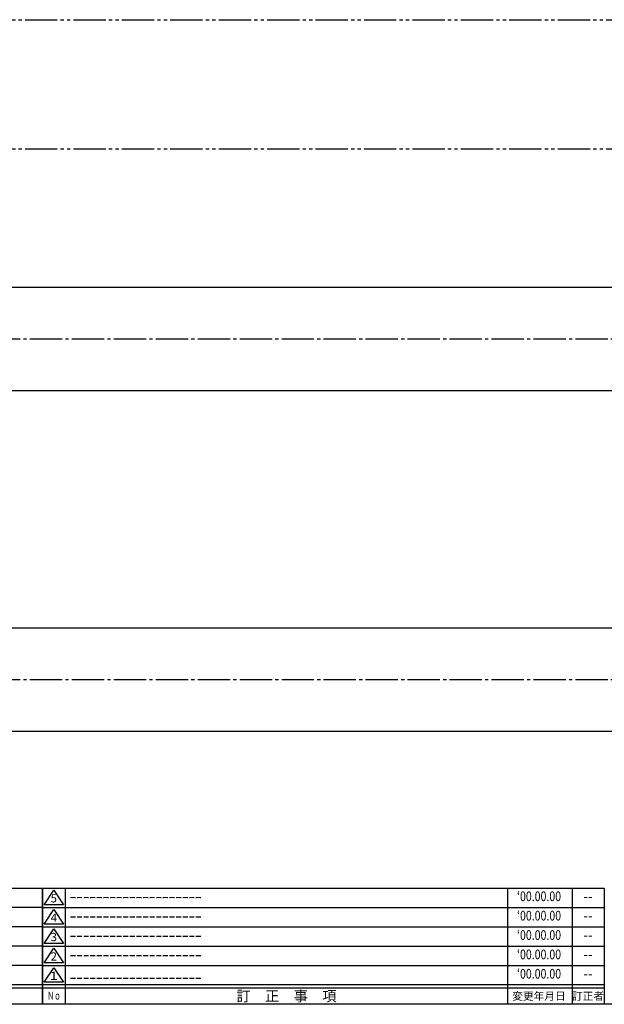
# Model space of a CAD drawing. Units: inches. Extents: x 836 to 1643, y 278 to 838.
# Drawn here: x 1257 to 1438, y 278 to 583 of the extents above; entities that cross this region are included whole.
import ezdxf
from ezdxf.enums import TextEntityAlignment as Align

# ---------------------------------------------------------------- set-up
doc = ezdxf.new("R2010")
doc.units = ezdxf.units.IN
doc.header["$MEASUREMENT"] = 0
doc.linetypes.add('CENS', pattern=[13, 10, -1, 1, -1])
doc.linetypes.add('PHAS', pattern=[15, 10, -1, 1, -1, 1, -1])
for name, color, linetype in [('02-実線-1', 7, 'Continuous'), ('06-中心線', 1, 'CENS'), ('07-2点鎖線', 2, 'PHAS'), ('図枠', 7, 'Continuous'), ('図枠-名称', 254, 'Continuous'), ('図枠-文字', 4, 'Continuous'), ('図枠-細線', 251, 'Continuous')]:
    doc.layers.add(name, color=color, linetype=linetype)
doc.styles.add('STD', font='TXT.shx', dxfattribs={"bigfont": 'bigfont.shx'})

# ---------------------------------------------------------------- blocks, each defined once
blk = doc.blocks.new('A$C337F4ABC')
for p, q in [((7.2, 36.81), (7.2, 0.81)), ((51.29, 36.81), (51.29, 0.81)), ((84.36, 36.81), (84.36, 0.81)), ((139.47, 36.81), (139.47, 0.81)), ((150.49, 36.81), (150.49, 0.81)), ((198.99, 6.81), (-0.51, 6.81))]:
    blk.add_line(p, q)
for centre in [(3.34, 33.81), (3.34, 27.81), (3.34, 21.81), (3.34, 15.81), (3.34, 9.81)]:
    blk.add_circle(centre, 2.75)
at = {"layer": '図枠'}
blk.add_lwpolyline([(-0.51, 36.81), (198.99, 36.81), (198.99, 0.81), (-0.51, 0.81)], close=True, dxfattribs=at)
at = {"layer": '図枠-細線'}
for p, q in [((198.99, 30.81), (-0.51, 30.81)), ((198.99, 24.81), (-0.51, 24.81)), ((198.99, 18.81), (-0.51, 18.81)), ((198.99, 12.81), (-0.51, 12.81)), ((198.99, 5.81), (-0.51, 5.81))]:
    blk.add_line(p, q, dxfattribs=at)
at = {"layer": '図枠-文字', "color": 4, "style": 'STD', "width": 0.950181}
blk.add_text('Ｎｏ', height=2.5, dxfattribs=at).set_placement((1.12, 1.93), (5.71, 1.93), align=Align.FIT)
at = {"layer": '図枠-文字', "style": 'STD'}
for s, p in [('部 品 名', (27.66, 3.56)), ('材\u3000質', (67.85, 3.56)), ('仕\u3000\u3000上', (112.41, 3.56)), ('数量', (144.96, 3.56)), ('備\u3000\u3000考', (174.35, 3.56))]:
    blk.add_text(s, height=3.25, dxfattribs=at).set_placement(p, align=Align.MIDDLE)
blk = doc.blocks.new('A$C503D392F')
at = {"layer": '図枠', "color": 7}
for p, q in [((7.35, 35.76), (7.35, -0.24)), ((144.35, 35.76), (144.35, -0.24)), ((164.35, 35.76), (164.35, -0.24)), ((174.35, 5.76), (0.35, 5.76))]:
    blk.add_line(p, q, dxfattribs=at)
at = {"layer": '図枠'}
blk.add_lwpolyline([(0.35, 35.76), (174.35, 35.76), (174.35, -0.24), (0.35, -0.24)], close=True, dxfattribs=at)
at = {"layer": '図枠-細線', "color": 251}
for p, q in [((0.83, 30.6), (3.83, 35.1)), ((3.83, 35.1), (6.83, 30.6)), ((6.83, 30.6), (0.83, 30.6)), ((0.35, 29.76), (174.35, 29.76)), ((0.83, 24.6), (3.83, 29.1)), ((3.83, 29.1), (6.83, 24.6)), ((6.83, 24.6), (0.83, 24.6)), ((0.35, 23.76), (174.35, 23.76)), ((0.83, 18.6), (3.83, 23.1)), ((3.83, 23.1), (6.83, 18.6)), ((6.83, 18.6), (0.83, 18.6)), ((0.35, 17.76), (174.35, 17.76)), ((0.83, 12.6), (3.83, 17.1)), ((3.83, 17.1), (6.83, 12.6)), ((6.83, 12.6), (0.83, 12.6)), ((0.35, 11.76), (174.35, 11.76)), ((0.83, 6.6), (3.83, 11.1)), ((3.83, 11.1), (6.83, 6.6)), ((6.83, 6.6), (0.83, 6.6)), ((174.35, 4.76), (0.35, 4.76))]:
    blk.add_line(p, q, dxfattribs=at)
at = {"layer": '図枠-文字', "color": 4, "style": 'STD'}
for s, p in [('5', (3.84, 32.26)), ('4', (3.84, 26.26)), ('3', (3.84, 20.26)), ('2', (3.84, 14.26)), ('１', (3.84, 8.26))]:
    blk.add_text(s, height=2.55, dxfattribs=at).set_placement(p, align=Align.MIDDLE)
at = {"layer": '図枠-文字', "color": 4, "style": 'STD', "width": 0.862069}
blk.add_text('Ｎｏ', height=2.5, dxfattribs=at).set_placement((1.83, 1.21), (6, 1.21), align=Align.FIT)
at = {"layer": '図枠-文字', "color": 4, "style": 'STD'}
for s, height, p in [('訂\u3000正\u3000事\u3000項', 3.25, (75.9, 2.33)), ('変更年月日', 2.432, (154.11, 2.33)), ('訂正者', 2.432, (169.3, 2.33))]:
    blk.add_text(s, height=height, dxfattribs=at).set_placement(p, align=Align.MIDDLE_CENTER)

msp = doc.modelspace()

# ---------------------------------------------------------------- linework, layer by layer
at = {"layer": '02-実線-1', "color": 7, "linetype": 'Continuous'}
for p, q in [((1502.431, 499.705), (1119.431, 499.705)), ((1609.931, 467.705), (1011.931, 467.705)), ((1609.931, 394.205), (1011.931, 394.205)), ((1609.931, 362.205), (1011.931, 362.205))]:
    msp.add_line(p, q, dxfattribs=at)
at = {"layer": '06-中心線', "color": 1, "linetype": 'CENS'}
for p, q in [((1620.931, 483.705), (1000.931, 483.705)), ((1620.931, 378.205), (1000.931, 378.205))]:
    msp.add_line(p, q, dxfattribs=at)
at = {"layer": '07-2点鎖線', "color": 2, "linetype": 'PHAS'}
for p, q in [((1123.431, 582.705), (1498.431, 582.705)), ((1123.431, 542.705), (1498.431, 542.705))]:
    msp.add_line(p, q, dxfattribs=at)
at = {"layer": '図枠'}
msp.add_lwpolyline([(835.862, 837.705), (1642.862, 837.705), (1642.862, 277.705), (835.862, 277.705)], close=True, dxfattribs=at)

# ---------------------------------------------------------------- block references
for name, p in [('A$C337F4ABC', (1064.876, 276.897)), ('A$C503D392F', (1263.509, 277.946))]:
    msp.add_blockref(name, p, dxfattribs=at)

# ---------------------------------------------------------------- texts
at = {"layer": '図枠-名称', "style": 'STD', "width": 0.8}
for p in [(1417.658, 310.772), (1417.658, 304.772), (1417.658, 298.772), (1417.658, 292.772), (1417.658, 286.772)]:
    msp.add_text('‘00.00.00', height=3, dxfattribs=at).set_placement(p, align=Align.MIDDLE)
at = {"layer": '図枠-名称', "style": 'STD'}
for p in [(1272.222, 310.772), (1272.222, 304.772), (1272.222, 298.772), (1272.222, 292.772), (1272.222, 285.772)]:
    msp.add_text('ｰｰｰｰｰｰｰｰｰｰｰｰｰｰｰｰｰｰｰｰ', height=3, dxfattribs=at).set_placement(p, align=Align.MIDDLE_LEFT)
for p in [(1432.79, 310.772), (1432.79, 304.772), (1432.79, 298.772), (1432.79, 292.772), (1432.79, 286.772)]:
    msp.add_text('--', height=3, dxfattribs=at).set_placement(p, align=Align.MIDDLE)

doc.saveas('drawing.dxf')
